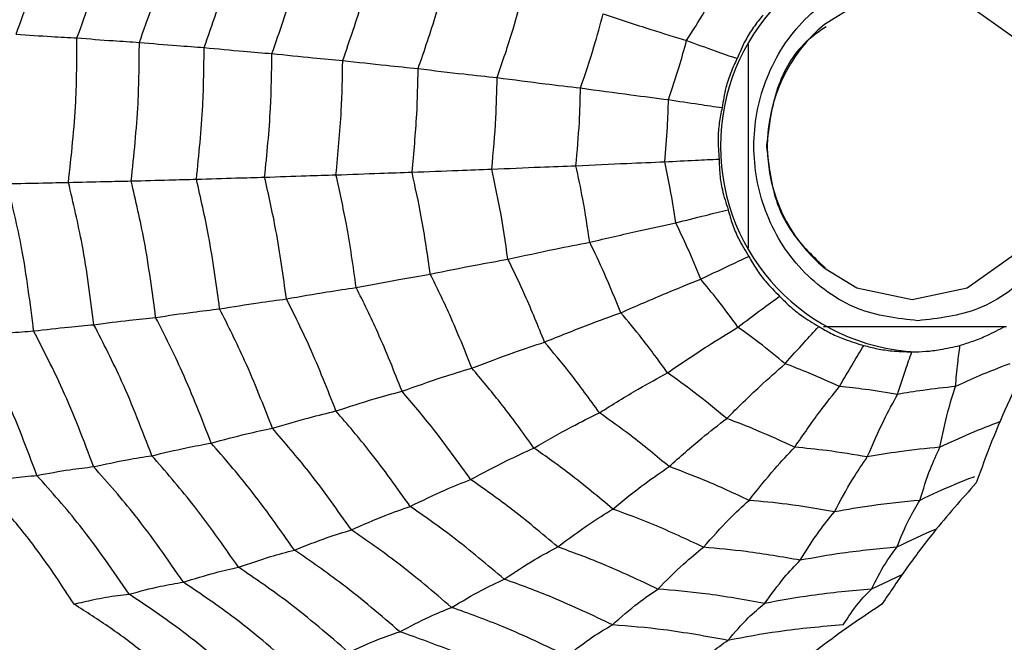
# Model space of a CAD drawing. Units: millimetres. Extents: x -40 to 297, y 0 to 733.
# Drawn here: x 129 to 138, y 373 to 379 of the extents above; entities that cross this region are included whole.
import ezdxf

# ---------------------------------------------------------------- set-up
doc = ezdxf.new("R2010")
doc.units = ezdxf.units.MM

# ---------------------------------------------------------------- blocks, each defined once
blk = doc.blocks.new('A$C7625')
at = {"color": 7, "linetype": 'Continuous', "lineweight": 25}
for p, q in [((33.5325, 109.1067), (33.5325, 110.9933)), ((35.9172, 108.3825), (34.2265, 108.3825)), ((34.9518, 106.0897), (34.6698, 105.9597))]:
    blk.add_line(p, q, dxfattribs=at)
at = {"color": 7, "linetype": 'Continuous', "lineweight": 25, "flags": 128}
for points in [[(35.0455, 108.633), (35.5551, 108.7409), (35.9871, 109.048), (36.2757, 109.5077), (36.3771, 110.05), (36.2757, 110.5923), (35.9871, 111.052), (35.5551, 111.3591), (35.0455, 111.467), (34.5359, 111.3591), (34.2355, 111.1747)], [(34.2426, 108.9196), (34.5359, 108.7409), (35.0455, 108.633)]]:
    blk.add_lwpolyline(points, dxfattribs=at)
at = {"color": 7, "linetype": 'Continuous', "lineweight": 25}
for radius in [18.3396, 18.2, 16.7]:
    blk.add_circle((24.5, 110.05), radius, dxfattribs=at)
for centre, radius, start, end in [((35.1775, 110.05), 1.9024, 92.86749, 267.13251), ((35.1699, 110.0501), 1.4621, 129.72145, 230.63804)]:
    blk.add_arc(centre, radius, start, end, dxfattribs=at)
for points, knots in [([(26.767, 111.085), (26.8553, 111.3263), (27.013, 111.7572), (27.1213, 112.2049), (27.169, 112.4019)], [0, 0, 0, 0, 0.559955, 1, 1, 1, 1]), ([(27.3293, 111.0497), (27.4137, 111.283), (27.5646, 111.6996), (27.6708, 112.1314), (27.7176, 112.3215)], [0, 0, 0, 0, 0.559961, 1, 1, 1, 1]), ([(27.9059, 111.0089), (27.9862, 111.2329), (28.1295, 111.633), (28.2329, 112.0468), (28.2784, 112.2288)], [0, 0, 0, 0, 0.559965, 1, 1, 1, 1]), ([(28.5045, 110.9609), (28.5801, 111.174), (28.7152, 111.5545), (28.8146, 111.9471), (28.8584, 112.1198)], [0, 0, 0, 0, 0.559969, 1, 1, 1, 1]), ([(29.1307, 110.9052), (29.201, 111.1054), (29.3267, 111.4629), (29.4213, 111.8312), (29.4628, 111.9932)], [0, 0, 0, 0, 0.559971, 1, 1, 1, 1]), ([(29.7849, 110.8413), (29.8495, 111.0268), (29.9649, 111.3579), (30.0534, 111.6983), (30.0923, 111.8481)], [0, 0, 0, 0, 0.559971, 1, 1, 1, 1]), ([(30.4816, 110.7666), (30.5396, 110.9347), (30.6433, 111.2348), (30.7243, 111.5428), (30.7599, 111.6782)], [0, 0, 0, 0, 0.55997, 1, 1, 1, 1]), ([(35.0994, 108.4375), (34.9089, 108.4592), (34.6148, 108.4926), (34.2615, 108.6934), (34.0208, 108.9017), (33.8237, 109.1583), (33.641, 109.534), (33.5474, 110.05), (33.641, 110.5657), (33.8236, 110.9416), (34.0206, 111.1978), (34.2614, 111.4076), (34.6146, 111.602), (35.0995, 111.7017), (35.5836, 111.6018), (35.9381, 111.4082), (36.1749, 111.1962), (36.33, 111.0147), (36.3852, 110.8969), (36.3944, 110.8773)], [0, 0, 0, 0, 0.090144, 0.139151, 0.188237, 0.237244, 0.28633, 0.376474, 0.466618, 0.515625, 0.564711, 0.613718, 0.662805, 0.752949, 0.843093, 0.892099, 0.941186, 0.990192, 1, 1, 1, 1]), ([(31.2116, 110.6828), (31.2625, 110.8314), (31.3532, 111.0967), (31.4256, 111.3683), (31.4574, 111.4879)], [0, 0, 0, 0, 0.559968, 1, 1, 1, 1]), ([(32.9617, 111.026), (33.0181, 111.1149), (33.1189, 111.2737), (33.2106, 111.4386), (33.251, 111.5111)], [0, 0, 0, 0, 0.559951, 1, 1, 1, 1]), ([(31.9822, 110.5878), (32.025, 110.7142), (32.1015, 110.94), (32.1637, 111.1706), (32.1911, 111.2721)], [0, 0, 0, 0, 0.559962, 1, 1, 1, 1]), ([(32.1911, 111.2721), (32.3398, 111.2228), (32.6052, 111.1348), (32.8527, 111.0592), (32.9617, 111.026)], [0, 0, 0, 0, 0.559975, 1, 1, 1, 1]), ([(33.6682, 111.2611), (33.6381, 111.2238), (33.5779, 111.149), (33.4943, 111.0144), (33.4523, 110.9154), (33.4284, 110.859)], [0, 0, 0, 0, 0.300661, 0.601345, 1, 1, 1, 1]), ([(26.767, 111.085), (26.8783, 111.0771), (27.077, 111.0628), (27.2522, 111.0537), (27.3293, 111.0497)], [0, 0, 0, 0, 0.559989, 1, 1, 1, 1]), ([(34.2513, 111.1531), (34.1872, 111.1092), (33.9841, 110.9703), (33.7638, 110.5782), (33.7223, 110.2307), (33.7007, 110.05)], [0, 0, 0, 0, 0.18128, 0.574195, 1, 1, 1, 1]), ([(27.2504, 109.715), (27.2776, 109.9634), (27.3264, 110.4068), (27.3284, 110.8532), (27.3293, 111.0497)], [0, 0, 0, 0, 0.559961, 1, 1, 1, 1]), ([(27.3293, 111.0497), (27.4428, 111.0407), (27.6455, 111.0249), (27.8263, 111.0138), (27.9059, 111.0089)], [0, 0, 0, 0, 0.559989, 1, 1, 1, 1]), ([(27.8302, 109.7287), (27.8556, 109.9669), (27.901, 110.3924), (27.9044, 110.8205), (27.9059, 111.0089)], [0, 0, 0, 0, 0.559965, 1, 1, 1, 1]), ([(27.9059, 111.0089), (28.0242, 110.9985), (28.2354, 110.9799), (28.4223, 110.9667), (28.5045, 110.9609)], [0, 0, 0, 0, 0.559985, 1, 1, 1, 1]), ([(32.7948, 110.4795), (32.8287, 110.5806), (32.8892, 110.7611), (32.9395, 110.945), (32.9617, 111.026)], [0, 0, 0, 0, 0.559951, 1, 1, 1, 1]), ([(32.9617, 111.026), (33.0498, 110.9939), (33.2073, 110.9367), (33.3608, 110.8827), (33.4284, 110.859)], [0, 0, 0, 0, 0.559992, 1, 1, 1, 1]), ([(28.4326, 109.7448), (28.4561, 109.9711), (28.4979, 110.3754), (28.5025, 110.782), (28.5045, 110.9609)], [0, 0, 0, 0, 0.559969, 1, 1, 1, 1]), ([(28.5045, 110.9609), (28.6282, 110.949), (28.849, 110.9276), (29.0446, 110.912), (29.1307, 110.9052)], [0, 0, 0, 0, 0.559983, 1, 1, 1, 1]), ([(29.0632, 109.7634), (29.0845, 109.976), (29.1227, 110.3556), (29.1282, 110.7372), (29.1307, 110.9052)], [0, 0, 0, 0, 0.559971, 1, 1, 1, 1]), ([(29.1307, 110.9052), (29.2599, 110.8916), (29.4906, 110.8674), (29.695, 110.8493), (29.7849, 110.8413)], [0, 0, 0, 0, 0.559979, 1, 1, 1, 1]), ([(29.7225, 109.7848), (29.7417, 109.9816), (29.776, 110.3329), (29.7822, 110.6859), (29.7849, 110.8413)], [0, 0, 0, 0, 0.559971, 1, 1, 1, 1]), ([(29.7849, 110.8413), (29.9215, 110.8258), (30.1655, 110.7981), (30.385, 110.7762), (30.4816, 110.7666)], [0, 0, 0, 0, 0.559979, 1, 1, 1, 1]), ([(33.4284, 110.859), (33.4079, 110.8155), (33.3669, 110.7284), (33.3173, 110.5762), (33.3, 110.4678), (33.2901, 110.406)], [0, 0, 0, 0, 0.300661, 0.601345, 1, 1, 1, 1]), ([(30.425, 109.8099), (30.4419, 109.988), (30.4722, 110.3062), (30.4787, 110.6259), (30.4816, 110.7666)], [0, 0, 0, 0, 0.55997, 1, 1, 1, 1]), ([(30.4816, 110.7666), (30.6248, 110.7492), (30.8807, 110.7182), (31.1105, 110.6936), (31.2116, 110.6828)], [0, 0, 0, 0, 0.559973, 1, 1, 1, 1]), ([(31.1617, 109.838), (31.1762, 109.9953), (31.2021, 110.2763), (31.2087, 110.5586), (31.2116, 110.6828)], [0, 0, 0, 0, 0.559968, 1, 1, 1, 1]), ([(31.2116, 110.6828), (31.3618, 110.6634), (31.63, 110.6289), (31.8746, 110.6004), (31.9822, 110.5878)], [0, 0, 0, 0, 0.559974, 1, 1, 1, 1]), ([(31.9398, 109.8698), (31.9517, 110.0035), (31.973, 110.2424), (31.9794, 110.4823), (31.9822, 110.5878)], [0, 0, 0, 0, 0.559962, 1, 1, 1, 1]), ([(31.9822, 110.5878), (32.1393, 110.5661), (32.4197, 110.5274), (32.6802, 110.4941), (32.7948, 110.4795)], [0, 0, 0, 0, 0.559975, 1, 1, 1, 1]), ([(32.7609, 109.9061), (32.7701, 110.0129), (32.7865, 110.2037), (32.7923, 110.3952), (32.7948, 110.4795)], [0, 0, 0, 0, 0.559951, 1, 1, 1, 1]), ([(32.7948, 110.4795), (32.8885, 110.4654), (33.0557, 110.4402), (33.2184, 110.4165), (33.2901, 110.406)], [0, 0, 0, 0, 0.559992, 1, 1, 1, 1]), ([(33.2901, 110.406), (33.2803, 110.3591), (33.2608, 110.2652), (33.2484, 110.1049), (33.257, 109.9939), (33.262, 109.9307)], [0, 0, 0, 0, 0.300661, 0.601345, 1, 1, 1, 1]), ([(33.7007, 110.05), (33.7208, 109.8677), (33.7517, 109.5861), (33.9532, 109.1981), (34.1351, 109.0271), (34.2445, 108.9243)], [0, 0, 0, 0, 0.422842, 0.652936, 1, 1, 1, 1]), ([(31.9398, 109.8698), (32.0985, 109.877), (32.3821, 109.89), (32.6452, 109.9012), (32.7609, 109.9061)], [0, 0, 0, 0, 0.559975, 1, 1, 1, 1]), ([(32.7609, 109.9061), (32.8557, 109.9108), (33.0249, 109.9192), (33.1895, 109.9272), (33.262, 109.9307)], [0, 0, 0, 0, 0.559992, 1, 1, 1, 1]), ([(32.8621, 109.3417), (32.846, 109.4476), (32.8173, 109.6368), (32.7782, 109.8238), (32.7609, 109.9061)], [0, 0, 0, 0, 0.559951, 1, 1, 1, 1]), ([(33.262, 109.9307), (33.2634, 109.8833), (33.2663, 109.7884), (33.2917, 109.6301), (33.3262, 109.5236), (33.3458, 109.4629)], [0, 0, 0, 0, 0.300661, 0.601345, 1, 1, 1, 1]), ([(29.7225, 109.7848), (29.8603, 109.79), (30.1065, 109.7993), (30.3277, 109.8067), (30.425, 109.8099)], [0, 0, 0, 0, 0.559979, 1, 1, 1, 1]), ([(30.425, 109.8099), (30.5697, 109.8157), (30.8279, 109.8261), (31.0597, 109.8343), (31.1617, 109.838)], [0, 0, 0, 0, 0.559973, 1, 1, 1, 1]), ([(30.5938, 108.8683), (30.5686, 109.0453), (30.5235, 109.3615), (30.4551, 109.6729), (30.425, 109.8099)], [0, 0, 0, 0, 0.55997, 1, 1, 1, 1]), ([(31.1617, 109.838), (31.3134, 109.8444), (31.5843, 109.856), (31.8311, 109.8656), (31.9398, 109.8698)], [0, 0, 0, 0, 0.559974, 1, 1, 1, 1]), ([(31.3107, 109.0064), (31.288, 109.1627), (31.2475, 109.4417), (31.1879, 109.7169), (31.1617, 109.838)], [0, 0, 0, 0, 0.559968, 1, 1, 1, 1]), ([(32.0664, 109.1631), (32.0467, 109.2958), (32.0116, 109.5328), (31.9617, 109.7668), (31.9398, 109.8698)], [0, 0, 0, 0, 0.559962, 1, 1, 1, 1]), ([(26.6853, 109.7032), (26.7972, 109.7058), (26.9971, 109.7106), (27.173, 109.7137), (27.2504, 109.715)], [0, 0, 0, 0, 0.559989, 1, 1, 1, 1]), ([(27.2504, 109.715), (27.3646, 109.718), (27.5686, 109.7233), (27.7503, 109.727), (27.8302, 109.7287)], [0, 0, 0, 0, 0.559989, 1, 1, 1, 1]), ([(27.4858, 108.4014), (27.4542, 108.6492), (27.3978, 109.0916), (27.2954, 109.5245), (27.2504, 109.715)], [0, 0, 0, 0, 0.559961, 1, 1, 1, 1]), ([(27.8302, 109.7287), (27.9493, 109.7322), (28.162, 109.7384), (28.3499, 109.7428), (28.4326, 109.7448)], [0, 0, 0, 0, 0.559985, 1, 1, 1, 1]), ([(28.0561, 108.4687), (28.025, 108.7062), (27.9695, 109.1303), (27.8728, 109.5458), (27.8302, 109.7287)], [0, 0, 0, 0, 0.559965, 1, 1, 1, 1]), ([(28.4326, 109.7448), (28.5572, 109.7488), (28.7798, 109.7559), (28.9766, 109.7611), (29.0632, 109.7634)], [0, 0, 0, 0, 0.559983, 1, 1, 1, 1]), ([(28.6472, 108.5478), (28.617, 108.7732), (28.5631, 109.1759), (28.4725, 109.5709), (28.4326, 109.7448)], [0, 0, 0, 0, 0.559969, 1, 1, 1, 1]), ([(29.0632, 109.7634), (29.1934, 109.768), (29.4261, 109.7761), (29.6319, 109.7822), (29.7225, 109.7848)], [0, 0, 0, 0, 0.559979, 1, 1, 1, 1]), ([(29.2646, 108.6397), (29.2356, 108.8512), (29.1839, 109.229), (29.1001, 109.6001), (29.0632, 109.7634)], [0, 0, 0, 0, 0.559971, 1, 1, 1, 1]), ([(29.9088, 108.745), (29.8815, 108.9407), (29.8327, 109.29), (29.7561, 109.6336), (29.7225, 109.7848)], [0, 0, 0, 0, 0.559971, 1, 1, 1, 1]), ([(26.9291, 108.3431), (26.8972, 108.5998), (26.8404, 109.0582), (26.7327, 109.5061), (26.6853, 109.7032)], [0, 0, 0, 0, 0.559955, 1, 1, 1, 1]), ([(32.8621, 109.3417), (32.9535, 109.3649), (33.1168, 109.4065), (33.2758, 109.4456), (33.3458, 109.4629)], [0, 0, 0, 0, 0.559992, 1, 1, 1, 1]), ([(33.3458, 109.4629), (33.3582, 109.4179), (33.3831, 109.3281), (33.4446, 109.1817), (33.5031, 109.0863), (33.5364, 109.0319)], [0, 0, 0, 0, 0.300661, 0.601345, 1, 1, 1, 1]), ([(32.0664, 109.1631), (32.2201, 109.1988), (32.4945, 109.2627), (32.7498, 109.3175), (32.8621, 109.3417)], [0, 0, 0, 0, 0.559975, 1, 1, 1, 1]), ([(33.092, 108.8218), (33.0517, 108.9201), (32.9797, 109.0957), (32.898, 109.2665), (32.8621, 109.3417)], [0, 0, 0, 0, 0.559951, 1, 1, 1, 1]), ([(36.4372, 109.3106), (36.4149, 109.2612), (36.3478, 109.1127), (36.1764, 108.903), (35.9379, 108.6932), (35.584, 108.4928), (35.2898, 108.4593), (35.0994, 108.4375)], [0, 0, 0, 0, 0.093586, 0.281063, 0.468234, 0.655711, 1, 1, 1, 1]), ([(31.3107, 109.0064), (31.4579, 109.0384), (31.7207, 109.0954), (31.9608, 109.1424), (32.0664, 109.1631)], [0, 0, 0, 0, 0.559974, 1, 1, 1, 1]), ([(32.3543, 108.5121), (32.3042, 108.6354), (32.2147, 108.8557), (32.1118, 109.0691), (32.0664, 109.1631)], [0, 0, 0, 0, 0.559962, 1, 1, 1, 1]), ([(30.5938, 108.8683), (30.7343, 108.8969), (30.9853, 108.948), (31.2113, 108.9886), (31.3107, 109.0064)], [0, 0, 0, 0, 0.559973, 1, 1, 1, 1]), ([(31.6494, 108.2405), (31.5909, 108.3858), (31.4864, 108.6454), (31.3644, 108.8961), (31.3107, 109.0064)], [0, 0, 0, 0, 0.5599677, 1, 1, 1, 1]), ([(33.092, 108.8218), (33.1759, 108.8621), (33.3257, 108.9341), (33.472, 109.0021), (33.5364, 109.0319)], [0, 0, 0, 0, 0.5599923, 1, 1, 1, 1]), ([(33.5364, 109.0319), (33.5588, 108.9923), (33.6038, 108.9131), (33.6975, 108.7879), (33.7766, 108.7096), (33.8216, 108.665)], [0, 0, 0, 0, 0.300661, 0.601345, 1, 1, 1, 1]), ([(29.9088, 108.745), (30.043, 108.7706), (30.2827, 108.8164), (30.4987, 108.8524), (30.5938, 108.8683)], [0, 0, 0, 0, 0.559979, 1, 1, 1, 1]), ([(30.9773, 108.0009), (30.9115, 108.1657), (30.794, 108.4601), (30.655, 108.7435), (30.5938, 108.8683)], [0, 0, 0, 0, 0.55997, 1, 1, 1, 1]), ([(32.3543, 108.5121), (32.4964, 108.5741), (32.75, 108.6849), (32.9875, 108.7799), (33.092, 108.8218)], [0, 0, 0, 0, 0.559975, 1, 1, 1, 1]), ([(33.4362, 108.3791), (33.3741, 108.4636), (33.2633, 108.6147), (33.1444, 108.7585), (33.092, 108.8218)], [0, 0, 0, 0, 0.559951, 1, 1, 1, 1]), ([(29.2646, 108.6397), (29.3917, 108.6621), (29.6186, 108.702), (29.8202, 108.7319), (29.9088, 108.745)], [0, 0, 0, 0, 0.559979, 1, 1, 1, 1]), ([(30.3324, 107.7872), (30.2602, 107.9695), (30.1312, 108.2949), (29.9768, 108.6075), (29.9088, 108.745)], [0, 0, 0, 0, 0.559971, 1, 1, 1, 1]), ([(28.6472, 108.5478), (28.769, 108.5675), (28.9865, 108.6027), (29.1796, 108.6284), (29.2646, 108.6397)], [0, 0, 0, 0, 0.559983, 1, 1, 1, 1]), ([(29.7223, 107.6046), (29.6448, 107.8018), (29.5064, 108.154), (29.3385, 108.4913), (29.2646, 108.6397)], [0, 0, 0, 0, 0.559971, 1, 1, 1, 1]), ([(33.4362, 108.3791), (33.5087, 108.4339), (33.6383, 108.5319), (33.7656, 108.6243), (33.8216, 108.665)], [0, 0, 0, 0, 0.559992, 1, 1, 1, 1]), ([(33.8216, 108.665), (33.8526, 108.6332), (33.9145, 108.5696), (34.0345, 108.4734), (34.1295, 108.4171), (34.1837, 108.385)], [0, 0, 0, 0, 0.300661, 0.601345, 1, 1, 1, 1]), ([(28.0561, 108.4687), (28.1727, 108.4858), (28.381, 108.5165), (28.5659, 108.5382), (28.6472, 108.5478)], [0, 0, 0, 0, 0.559985, 1, 1, 1, 1]), ([(29.1348, 107.4452), (29.0528, 107.6556), (28.9065, 108.0313), (28.7264, 108.39), (28.6472, 108.5478)], [0, 0, 0, 0, 0.559969, 1, 1, 1, 1]), ([(27.4858, 108.4014), (27.598, 108.4161), (27.7982, 108.4423), (27.9773, 108.4606), (28.0561, 108.4687)], [0, 0, 0, 0, 0.559989, 1, 1, 1, 1]), ([(28.5693, 107.308), (28.4837, 107.5298), (28.3308, 107.9259), (28.14, 108.3028), (28.0561, 108.4687)], [0, 0, 0, 0, 0.559965, 1, 1, 1, 1]), ([(31.6494, 108.2405), (31.7862, 108.2958), (32.0305, 108.3947), (32.2554, 108.4762), (32.3543, 108.5121)], [0, 0, 0, 0, 0.559974, 1, 1, 1, 1]), ([(32.7852, 107.9577), (32.7079, 108.0639), (32.5698, 108.2536), (32.4201, 108.4331), (32.3543, 108.5121)], [0, 0, 0, 0, 0.559962, 1, 1, 1, 1]), ([(26.9291, 108.3431), (27.0391, 108.3562), (27.2357, 108.3797), (27.4094, 108.3948), (27.4858, 108.4014)], [0, 0, 0, 0, 0.559989, 1, 1, 1, 1]), ([(28.0209, 107.1914), (27.9324, 107.423), (27.7743, 107.8367), (27.574, 108.2289), (27.4858, 108.4014)], [0, 0, 0, 0, 0.559961, 1, 1, 1, 1]), ([(32.7852, 107.9577), (32.9099, 108.0421), (33.1326, 108.1928), (33.3434, 108.3221), (33.4362, 108.3791)], [0, 0, 0, 0, 0.559975, 1, 1, 1, 1]), ([(33.873, 108.0413), (33.7931, 108.1068), (33.6505, 108.2238), (33.5017, 108.3316), (33.4362, 108.3791)], [0, 0, 0, 0, 0.559951, 1, 1, 1, 1]), ([(33.873, 108.0413), (33.9312, 108.1073), (34.0352, 108.2251), (34.1383, 108.3362), (34.1837, 108.385)], [0, 0, 0, 0, 0.559992, 1, 1, 1, 1]), ([(34.1837, 108.385), (34.221, 108.363), (34.2957, 108.319), (34.4344, 108.2579), (34.5398, 108.2272), (34.5998, 108.2097)], [0, 0, 0, 0, 0.300661, 0.601345, 1, 1, 1, 1]), ([(35.4879, 108.2097), (35.5286, 108.2226), (35.61, 108.2483), (35.7502, 108.3055), (35.8481, 108.3562), (35.904, 108.385)], [0, 0, 0, 0, 0.300661, 0.601345, 1, 1, 1, 1]), ([(26.3898, 108.2962), (26.4972, 108.3074), (26.6889, 108.3274), (26.8557, 108.3383), (26.9291, 108.3431)], [0, 0, 0, 0, 0.559988, 1, 1, 1, 1]), ([(26.959, 107.009), (26.8666, 107.2562), (26.7015, 107.6978), (26.4851, 108.1134), (26.3898, 108.2962)], [0, 0, 0, 0, 0.559948, 1, 1, 1, 1]), ([(27.4831, 107.0903), (27.3922, 107.3305), (27.23, 107.7595), (27.021, 108.1647), (26.9291, 108.3431)], [0, 0, 0, 0, 0.559955, 1, 1, 1, 1]), ([(30.9773, 108.0009), (31.1086, 108.0506), (31.343, 108.1392), (31.5558, 108.2096), (31.6494, 108.2405)], [0, 0, 0, 0, 0.559973, 1, 1, 1, 1]), ([(32.1565, 107.5882), (32.0658, 107.7135), (31.904, 107.9373), (31.7272, 108.1478), (31.6494, 108.2405)], [0, 0, 0, 0, 0.5599677, 1, 1, 1, 1]), ([(34.375, 107.8298), (34.4167, 107.9027), (34.4913, 108.0329), (34.5667, 108.1557), (34.5998, 108.2097)], [0, 0, 0, 0, 0.559992, 1, 1, 1, 1]), ([(34.5998, 108.2097), (34.6411, 108.1989), (34.7235, 108.1773), (34.8721, 108.1551), (34.9815, 108.1518), (35.0439, 108.15)], [0, 0, 0, 0, 0.300661, 0.601345, 1, 1, 1, 1]), ([(35.0439, 108.15), (35.0862, 108.1511), (35.171, 108.1532), (35.3201, 108.1713), (35.4269, 108.1957), (35.4879, 108.2097)], [0, 0, 0, 0, 0.300661, 0.601345, 1, 1, 1, 1]), ([(35.4463, 107.8298), (35.4529, 107.9027), (35.4646, 108.0329), (35.4808, 108.1557), (35.4879, 108.2097)], [0, 0, 0, 0, 0.559992, 1, 1, 1, 1]), ([(36.2201, 108.2569), (36.1257, 108.0742), (35.9694, 107.7715), (35.7799, 107.3283), (35.6854, 107.0702), (35.6381, 106.9408)], [0, 0, 0, 0, 0.431945, 0.715441, 1, 1, 1, 1]), ([(34.9107, 107.7578), (34.9348, 107.8331), (34.9779, 107.9675), (35.0237, 108.0942), (35.0439, 108.15)], [0, 0, 0, 0, 0.559992, 1, 1, 1, 1]), ([(30.3324, 107.7872), (30.4583, 107.8316), (30.6831, 107.9109), (30.8874, 107.9734), (30.9773, 108.0009)], [0, 0, 0, 0, 0.559979, 1, 1, 1, 1]), ([(31.5515, 107.2623), (31.4492, 107.4045), (31.2666, 107.6585), (31.0657, 107.8963), (30.9773, 108.0009)], [0, 0, 0, 0, 0.5599705, 1, 1, 1, 1]), ([(33.3322, 107.5348), (33.4348, 107.6363), (33.6181, 107.8174), (33.7951, 107.9729), (33.873, 108.0413)], [0, 0, 0, 0, 0.559975, 1, 1, 1, 1]), ([(34.375, 107.8298), (34.2823, 107.8721), (34.1169, 107.9477), (33.9475, 108.0127), (33.873, 108.0413)], [0, 0, 0, 0, 0.559951, 1, 1, 1, 1]), ([(35.9483, 108.0413), (35.8536, 108.0047), (35.6843, 107.9392), (35.5191, 107.8632), (35.4463, 107.8298)], [0, 0, 0, 0, 0.559951, 1, 1, 1, 1]), ([(32.1565, 107.5882), (32.2778, 107.6635), (32.4943, 107.798), (32.6964, 107.9089), (32.7852, 107.9577)], [0, 0, 0, 0, 0.559974, 1, 1, 1, 1]), ([(33.3322, 107.5348), (33.2325, 107.6172), (33.0544, 107.7644), (32.8675, 107.8986), (32.7852, 107.9577)], [0, 0, 0, 0, 0.559962, 1, 1, 1, 1]), ([(33.9608, 107.27), (34.0381, 107.3821), (34.176, 107.5823), (34.3142, 107.7542), (34.375, 107.8298)], [0, 0, 0, 0, 0.559975, 1, 1, 1, 1]), ([(34.9107, 107.7578), (34.811, 107.7743), (34.6331, 107.8037), (34.4539, 107.8218), (34.375, 107.8298)], [0, 0, 0, 0, 0.559951, 1, 1, 1, 1]), ([(35.4463, 107.8298), (35.346, 107.8194), (35.1668, 107.8008), (34.9889, 107.7709), (34.9107, 107.7578)], [0, 0, 0, 0, 0.559951, 1, 1, 1, 1]), ([(35.3023, 107.27), (35.3254, 107.3821), (35.3668, 107.5823), (35.422, 107.7542), (35.4463, 107.8298)], [0, 0, 0, 0, 0.559975, 1, 1, 1, 1]), ([(29.7223, 107.6046), (29.8421, 107.6434), (30.0561, 107.7127), (30.248, 107.7644), (30.3324, 107.7872)], [0, 0, 0, 0, 0.559979, 1, 1, 1, 1]), ([(30.9664, 106.9716), (30.8539, 107.129), (30.653, 107.4101), (30.4303, 107.672), (30.3324, 107.7872)], [0, 0, 0, 0, 0.559971, 1, 1, 1, 1]), ([(34.6315, 107.1798), (34.6818, 107.2956), (34.7714, 107.5023), (34.8681, 107.6797), (34.9107, 107.7578)], [0, 0, 0, 0, 0.559975, 1, 1, 1, 1]), ([(29.1348, 107.4452), (29.2501, 107.4794), (29.4562, 107.5404), (29.641, 107.585), (29.7223, 107.6046)], [0, 0, 0, 0, 0.559983, 1, 1, 1, 1]), ([(30.4075, 106.7231), (30.2864, 106.8937), (30.0701, 107.1982), (29.8286, 107.4804), (29.7223, 107.6046)], [0, 0, 0, 0, 0.559971, 1, 1, 1, 1]), ([(31.5515, 107.2623), (31.6689, 107.3299), (31.8784, 107.4505), (32.0715, 107.5461), (32.1565, 107.5882)], [0, 0, 0, 0, 0.559973, 1, 1, 1, 1]), ([(32.8, 107.0907), (32.6829, 107.188), (32.4739, 107.3619), (32.2535, 107.5191), (32.1565, 107.5882)], [0, 0, 0, 0, 0.559968, 1, 1, 1, 1]), ([(32.8, 107.0907), (32.9016, 107.1812), (33.083, 107.3429), (33.2561, 107.4762), (33.3322, 107.5348)], [0, 0, 0, 0, 0.559974, 1, 1, 1, 1]), ([(33.9608, 107.27), (33.8449, 107.3234), (33.638, 107.4188), (33.4257, 107.4994), (33.3322, 107.5348)], [0, 0, 0, 0, 0.559962, 1, 1, 1, 1]), ([(28.5693, 107.308), (28.6804, 107.3378), (28.8787, 107.391), (29.0565, 107.4286), (29.1348, 107.4452)], [0, 0, 0, 0, 0.559985, 1, 1, 1, 1]), ([(29.8646, 106.5063), (29.7361, 106.6884), (29.5066, 107.0136), (29.2484, 107.3133), (29.1348, 107.4452)], [0, 0, 0, 0, 0.559969, 1, 1, 1, 1]), ([(35.8603, 107.5068), (35.7652, 107.4702), (35.5767, 107.3978), (35.3932, 107.3123), (35.3023, 107.27)], [0, 0, 0, 0, 0.504795, 1, 1, 1, 1]), ([(28.0209, 107.1914), (28.1282, 107.2169), (28.32, 107.2624), (28.4931, 107.2941), (28.5693, 107.308)], [0, 0, 0, 0, 0.559989, 1, 1, 1, 1]), ([(29.3376, 106.3197), (29.2029, 106.5119), (28.9622, 106.8551), (28.6894, 107.1696), (28.5693, 107.308)], [0, 0, 0, 0, 0.559965, 1, 1, 1, 1]), ([(30.9664, 106.9716), (31.0799, 107.032), (31.2825, 107.1398), (31.4693, 107.2249), (31.5515, 107.2623)], [0, 0, 0, 0, 0.559979, 1, 1, 1, 1]), ([(32.2803, 106.6989), (32.148, 106.8096), (31.9117, 107.0072), (31.6616, 107.1844), (31.5515, 107.2623)], [0, 0, 0, 0, 0.55997, 1, 1, 1, 1]), ([(33.5396, 106.7791), (33.6186, 106.8791), (33.7596, 107.0578), (33.8993, 107.2051), (33.9608, 107.27)], [0, 0, 0, 0, 0.559974, 1, 1, 1, 1]), ([(34.6315, 107.1798), (34.5068, 107.2009), (34.2841, 107.2385), (34.0596, 107.2604), (33.9608, 107.27)], [0, 0, 0, 0, 0.559962, 1, 1, 1, 1]), ([(35.3023, 107.27), (35.1766, 107.2574), (34.9521, 107.2349), (34.7295, 107.1966), (34.6315, 107.1798)], [0, 0, 0, 0, 0.559962, 1, 1, 1, 1]), ([(35.118, 106.7791), (35.1487, 106.8791), (35.2035, 107.0578), (35.2721, 107.2051), (35.3023, 107.27)], [0, 0, 0, 0, 0.559974, 1, 1, 1, 1]), ([(27.4831, 107.0903), (27.5888, 107.1131), (27.7777, 107.1538), (27.9466, 107.1799), (28.0209, 107.1914)], [0, 0, 0, 0, 0.559989, 1, 1, 1, 1]), ([(28.8219, 106.1611), (28.682, 106.362), (28.4323, 106.7208), (28.1466, 107.0476), (28.0209, 107.1914)], [0, 0, 0, 0, 0.559961, 1, 1, 1, 1]), ([(34.3288, 106.673), (34.3836, 106.7763), (34.4815, 106.9607), (34.5857, 107.1129), (34.6315, 107.1798)], [0, 0, 0, 0, 0.559974, 1, 1, 1, 1]), ([(26.959, 107.009), (27.0628, 107.0284), (27.248, 107.063), (27.4112, 107.0819), (27.4831, 107.0903)], [0, 0, 0, 0, 0.559988, 1, 1, 1, 1]), ([(28.3124, 106.0234), (28.1683, 106.232), (27.9109, 106.6046), (27.6138, 106.9419), (27.4831, 107.0903)], [0, 0, 0, 0, 0.559955, 1, 1, 1, 1]), ([(32.2803, 106.6989), (32.3799, 106.7801), (32.558, 106.9251), (32.726, 107.0401), (32.8, 107.0907)], [0, 0, 0, 0, 0.559973, 1, 1, 1, 1]), ([(33.5396, 106.7791), (33.4035, 106.8424), (33.1603, 106.9554), (32.9101, 107.0494), (32.8, 107.0907)], [0, 0, 0, 0, 0.559968, 1, 1, 1, 1]), ([(26.4305, 106.9408), (26.495, 106.9518), (26.6011, 106.9698), (26.7394, 106.9881), (26.8524, 107.0008), (26.9235, 107.0062), (26.959, 107.009)], [0, 0, 0, 0, 0.339993, 0.559995, 0.779998, 1, 1, 1, 1]), ([(27.8112, 105.9128), (27.6638, 106.1279), (27.4007, 106.5119), (27.094, 106.8571), (26.959, 107.009)], [0, 0, 0, 0, 0.559948, 1, 1, 1, 1]), ([(35.6207, 106.9971), (35.5602, 106.9738), (35.39, 106.9083), (35.2246, 106.8297), (35.118, 106.7791)], [0, 0, 0, 0, 0.355186, 1, 1, 1, 1]), ([(27.3018, 105.8201), (27.19, 105.9912), (27.005, 106.2744), (26.7071, 106.6443), (26.5229, 106.8419), (26.4305, 106.9408)], [0, 0, 0, 0, 0.431945, 0.715441, 1, 1, 1, 1]), ([(30.4075, 106.7231), (30.5165, 106.7759), (30.7111, 106.8701), (30.8884, 106.9406), (30.9664, 106.9716)], [0, 0, 0, 0, 0.5599787, 1, 1, 1, 1]), ([(31.7712, 106.3494), (31.6254, 106.4721), (31.3651, 106.6912), (31.0883, 106.8859), (30.9664, 106.9716)], [0, 0, 0, 0, 0.559971, 1, 1, 1, 1]), ([(35.6381, 106.9408), (35.5041, 106.7895), (35.2821, 106.5387), (34.995, 106.1593), (34.843, 105.9333), (34.7669, 105.8201)], [0, 0, 0, 0, 0.4319451, 0.7154406, 1, 1, 1, 1]), ([(29.8646, 106.5063), (29.9705, 106.5528), (30.1594, 106.6358), (30.3317, 106.6964), (30.4075, 106.7231)], [0, 0, 0, 0, 0.559983, 1, 1, 1, 1]), ([(31.2772, 106.0507), (31.12, 106.1838), (30.8393, 106.4215), (30.5395, 106.631), (30.4075, 106.7231)], [0, 0, 0, 0, 0.559971, 1, 1, 1, 1]), ([(33.1178, 106.346), (33.1972, 106.4357), (33.3389, 106.596), (33.4783, 106.7231), (33.5396, 106.7791)], [0, 0, 0, 0, 0.559973, 1, 1, 1, 1]), ([(34.3288, 106.673), (34.1821, 106.6983), (33.9202, 106.7434), (33.6559, 106.7682), (33.5396, 106.7791)], [0, 0, 0, 0, 0.559968, 1, 1, 1, 1]), ([(35.118, 106.7791), (34.97, 106.7647), (34.7058, 106.7392), (34.444, 106.6932), (34.3288, 106.673)], [0, 0, 0, 0, 0.559968, 1, 1, 1, 1]), ([(34.9051, 106.346), (34.9412, 106.4357), (35.0056, 106.596), (35.0837, 106.7231), (35.118, 106.7791)], [0, 0, 0, 0, 0.559973, 1, 1, 1, 1]), ([(31.7712, 106.3494), (31.8688, 106.422), (32.0432, 106.5516), (32.2078, 106.6539), (32.2803, 106.6989)], [0, 0, 0, 0, 0.559979, 1, 1, 1, 1]), ([(33.1178, 106.346), (32.9638, 106.4182), (32.6888, 106.5471), (32.4051, 106.6525), (32.2803, 106.6989)], [0, 0, 0, 0, 0.55997, 1, 1, 1, 1]), ([(34.0114, 106.2259), (34.0692, 106.3185), (34.1723, 106.484), (34.281, 106.6152), (34.3288, 106.673)], [0, 0, 0, 0, 0.559973, 1, 1, 1, 1]), ([(29.3376, 106.3197), (29.4403, 106.3602), (29.6238, 106.4325), (29.7911, 106.4837), (29.8646, 106.5063)], [0, 0, 0, 0, 0.559985, 1, 1, 1, 1]), ([(30.791, 105.79), (30.624, 105.9324), (30.3257, 106.1866), (30.0055, 106.4086), (29.8646, 106.5063)], [0, 0, 0, 0, 0.559969, 1, 1, 1, 1]), ([(35.2719, 106.5139), (35.271, 106.5135), (35.1462, 106.4645), (35.0252, 106.405), (34.9051, 106.346)], [0, 0, 0, 0, 0.0068418, 1, 1, 1, 1]), ([(31.2772, 106.0507), (31.3724, 106.1142), (31.5423, 106.2274), (31.7013, 106.3121), (31.7712, 106.3494)], [0, 0, 0, 0, 0.559979, 1, 1, 1, 1]), ([(32.6961, 105.9597), (32.5262, 106.0399), (32.2229, 106.1833), (31.9092, 106.2986), (31.7712, 106.3494)], [0, 0, 0, 0, 0.559971, 1, 1, 1, 1]), ([(28.8219, 106.1611), (28.9221, 106.1957), (29.1011, 106.2575), (29.2653, 106.3007), (29.3376, 106.3197)], [0, 0, 0, 0, 0.559989, 1, 1, 1, 1]), ([(30.3128, 105.5657), (30.1373, 105.7162), (29.8241, 105.9849), (29.4863, 106.2174), (29.3376, 106.3197)], [0, 0, 0, 0, 0.559965, 1, 1, 1, 1]), ([(32.6961, 105.9597), (32.7756, 106.0399), (32.9175, 106.1833), (33.0566, 106.2963), (33.1178, 106.346)], [0, 0, 0, 0, 0.559979, 1, 1, 1, 1]), ([(34.0114, 106.2259), (33.8454, 106.255), (33.5489, 106.3071), (33.2495, 106.3341), (33.1178, 106.346)], [0, 0, 0, 0, 0.55997, 1, 1, 1, 1]), ([(34.9051, 106.346), (34.7375, 106.3303), (34.4381, 106.3023), (34.1418, 106.2492), (34.0114, 106.2259)], [0, 0, 0, 0, 0.5599705, 1, 1, 1, 1]), ([(34.6698, 105.9597), (34.7106, 106.0399), (34.7834, 106.1833), (34.8679, 106.2963), (34.9051, 106.346)], [0, 0, 0, 0, 0.559979, 1, 1, 1, 1]), ([(33.6829, 105.827), (33.7431, 105.9099), (33.8505, 106.0578), (33.9623, 106.1745), (34.0114, 106.2259)], [0, 0, 0, 0, 0.559979, 1, 1, 1, 1]), ([(28.3124, 106.0234), (28.4118, 106.0544), (28.5893, 106.1098), (28.7508, 106.1454), (28.8219, 106.1611)], [0, 0, 0, 0, 0.559989, 1, 1, 1, 1]), ([(29.8385, 105.375), (29.6561, 105.5326), (29.3303, 105.814), (28.9772, 106.055), (28.8219, 106.1611)], [0, 0, 0, 0, 0.559961, 1, 1, 1, 1]), ([(27.8112, 105.9128), (27.9095, 105.9392), (28.085, 105.9863), (28.2429, 106.0121), (28.3124, 106.0234)], [0, 0, 0, 0, 0.559988, 1, 1, 1, 1]), ([(29.365, 105.2096), (29.1767, 105.3735), (28.8403, 105.6662), (28.4737, 105.9143), (28.3124, 106.0234)], [0, 0, 0, 0, 0.559955, 1, 1, 1, 1]), ([(30.791, 105.79), (30.8847, 105.8459), (31.052, 105.9457), (31.2084, 106.0186), (31.2772, 106.0507)], [0, 0, 0, 0, 0.559983, 1, 1, 1, 1]), ([(32.2767, 105.6296), (32.0934, 105.7169), (31.7659, 105.8729), (31.4266, 105.9964), (31.2772, 106.0507)], [0, 0, 0, 0, 0.559971, 1, 1, 1, 1]), ([(27.3018, 105.8201), (27.3631, 105.835), (27.4642, 105.8595), (27.5974, 105.8845), (27.7068, 105.9016), (27.7764, 105.9091), (27.8112, 105.9128)], [0, 0, 0, 0, 0.339993, 0.559995, 0.779998, 1, 1, 1, 1]), ([(28.8927, 105.0766), (28.6997, 105.2459), (28.3552, 105.5482), (27.9774, 105.8014), (27.8112, 105.9128)], [0, 0, 0, 0, 0.5599475, 1, 1, 1, 1]), ([(32.2767, 105.6296), (32.356, 105.6997), (32.4977, 105.8249), (32.6354, 105.9185), (32.6961, 105.9597)], [0, 0, 0, 0, 0.559979, 1, 1, 1, 1]), ([(33.6829, 105.827), (33.4997, 105.8598), (33.1724, 105.9183), (32.8416, 105.947), (32.6961, 105.9597)], [0, 0, 0, 0, 0.559971, 1, 1, 1, 1]), ([(34.6698, 105.9597), (34.4846, 105.9429), (34.1539, 105.913), (33.8269, 105.8533), (33.6829, 105.827)], [0, 0, 0, 0, 0.559971, 1, 1, 1, 1]), ([(34.4098, 105.6296), (34.4553, 105.6997), (34.5365, 105.8249), (34.6291, 105.9185), (34.6698, 105.9597)], [0, 0, 0, 0, 0.559979, 1, 1, 1, 1]), ([(28.4075, 104.9652), (28.2594, 105.1006), (28.0141, 105.3249), (27.6391, 105.6048), (27.4144, 105.7483), (27.3018, 105.8201)], [0, 0, 0, 0, 0.431945, 0.715441, 1, 1, 1, 1]), ([(33.3433, 105.4862), (33.4056, 105.5586), (33.5171, 105.6879), (33.6323, 105.7845), (33.6829, 105.827)], [0, 0, 0, 0, 0.559979, 1, 1, 1, 1]), ([(34.7669, 105.8201), (34.6018, 105.7096), (34.3283, 105.5265), (33.9615, 105.2347), (33.7614, 105.0552), (33.6611, 104.9652)], [0, 0, 0, 0, 0.431945, 0.715441, 1, 1, 1, 1]), ([(30.3128, 105.5657), (30.4049, 105.6144), (30.5695, 105.7013), (30.7233, 105.7629), (30.791, 105.79)], [0, 0, 0, 0, 0.559985, 1, 1, 1, 1]), ([(31.8557, 105.3415), (31.6606, 105.4351), (31.3123, 105.6024), (30.9503, 105.7327), (30.791, 105.79)], [0, 0, 0, 0, 0.559969, 1, 1, 1, 1]), ([(31.8557, 105.3415), (31.9354, 105.4032), (32.0777, 105.5135), (32.2159, 105.5941), (32.2767, 105.6296)], [0, 0, 0, 0, 0.559983, 1, 1, 1, 1]), ([(33.3433, 105.4862), (33.1453, 105.5223), (32.7917, 105.5867), (32.4341, 105.6165), (32.2767, 105.6296)], [0, 0, 0, 0, 0.559971, 1, 1, 1, 1]), ([(34.4098, 105.6296), (34.2096, 105.6121), (33.852, 105.5809), (33.4987, 105.5151), (33.3433, 105.4862)], [0, 0, 0, 0, 0.559971, 1, 1, 1, 1]), ([(29.8385, 105.375), (29.9297, 105.4167), (30.0925, 105.491), (30.2455, 105.5429), (30.3128, 105.5657)], [0, 0, 0, 0, 0.559989, 1, 1, 1, 1]), ([(31.4335, 105.0935), (31.2284, 105.1928), (30.8622, 105.3702), (30.4807, 105.506), (30.3128, 105.5657)], [0, 0, 0, 0, 0.559965, 1, 1, 1, 1]), ([(32.9917, 105.1887), (33.0565, 105.2525), (33.1723, 105.3663), (33.291, 105.4496), (33.3433, 105.4862)], [0, 0, 0, 0, 0.559983, 1, 1, 1, 1])]:
    blk.add_open_spline(points, degree=3, knots=knots, dxfattribs=at)

msp = doc.modelspace()

# ---------------------------------------------------------------- block references
msp.add_blockref('A$C7625', (102.0079, 267.565))

doc.saveas('drawing.dxf')
